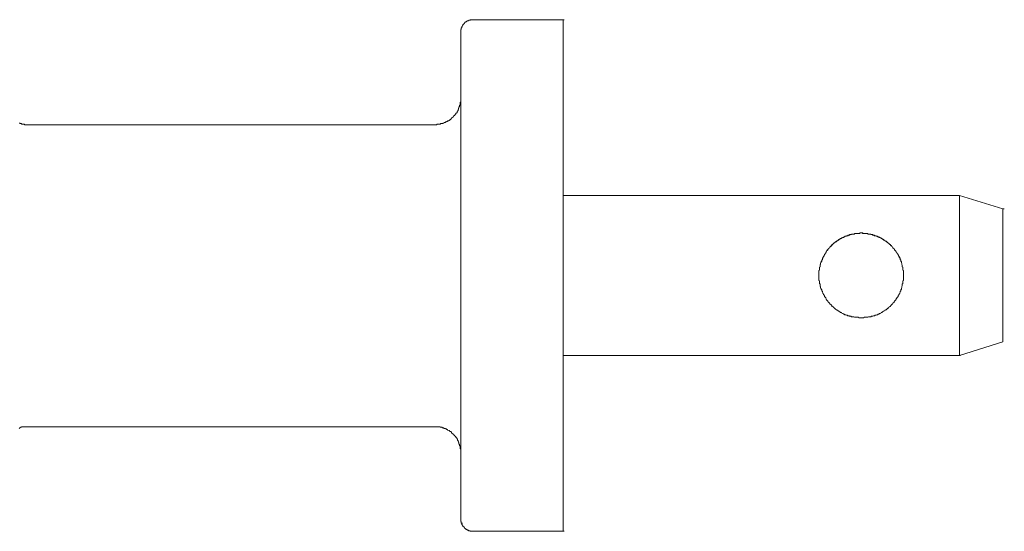
# Model space of a CAD drawing. Units: inches. Extents: x -614 to 804, y -650 to 475.
# Drawn here: x -24 to 14, y -305 to -285 of the extents above; entities that cross this region are included whole.
import ezdxf

# ---------------------------------------------------------------- set-up
doc = ezdxf.new("R2010")
doc.units = ezdxf.units.IN
doc.header["$MEASUREMENT"] = 0
doc.layers.add('图层 1', color=7, linetype='Continuous')

msp = doc.modelspace()

# ---------------------------------------------------------------- linework, layer by layer
at = {"layer": '图层 1', "color": 7, "lineweight": 9}
for points in [[(-6.507, -284.792), (-6.518, -284.792), (-6.551, -284.792), (-6.573, -284.792), (-6.584, -284.792), (-6.606, -284.792), (-6.628, -284.811), (-6.65, -284.811), (-6.673, -284.811), (-6.695, -284.833), (-6.717, -284.833), (-6.739, -284.833), (-6.739, -284.85), (-6.761, -284.85), (-6.761, -284.872), (-6.783, -284.872), (-6.805, -284.872), (-6.805, -284.891), (-6.828, -284.891), (-6.828, -284.916), (-6.85, -284.916), (-6.85, -284.935), (-6.861, -284.935), (-6.861, -284.958), (-6.883, -284.958), (-6.883, -284.98), (-6.916, -284.98), (-6.916, -284.999), (-6.916, -285.024), (-6.927, -285.024), (-6.927, -285.041), (-6.949, -285.063), (-6.949, -285.088), (-6.949, -285.107), (-6.971, -285.107), (-6.971, -285.126), (-6.971, -285.148), (-6.971, -285.171), (-6.994, -285.171), (-6.994, -285.193), (-6.994, -285.215), (-6.994, -285.231), (-6.994, -285.254), (-6.994, -285.276)], [(-2.999, -284.792), (-6.507, -284.792)], [(-2.999, -286.786), (-2.999, -284.792)], [(-2.999, -284.792), (-2.954, -284.792)], [(-2.999, -286.786), (-2.999, -284.792)], [(-6.994, -285.276), (-6.994, -286.786)], [(-6.994, -286.786), (-6.994, -302.775)], [(-2.999, -302.775), (-2.999, -286.786)], [(-2.999, -291.656), (-2.999, -286.786)], [(-7.99, -288.892), (-7.967, -288.892), (-7.945, -288.892), (-7.923, -288.892), (-7.923, -288.87), (-7.901, -288.87), (-7.879, -288.87), (-7.868, -288.87), (-7.846, -288.87), (-7.824, -288.87), (-7.801, -288.87), (-7.779, -288.87), (-7.779, -288.847), (-7.757, -288.847), (-7.735, -288.847), (-7.713, -288.847), (-7.691, -288.847), (-7.691, -288.828), (-7.669, -288.828), (-7.658, -288.828), (-7.635, -288.806), (-7.613, -288.806), (-7.591, -288.806), (-7.591, -288.784), (-7.569, -288.784), (-7.547, -288.784), (-7.547, -288.764), (-7.525, -288.764), (-7.503, -288.764), (-7.503, -288.742), (-7.492, -288.742), (-7.458, -288.742), (-7.458, -288.726), (-7.436, -288.726), (-7.436, -288.701), (-7.414, -288.701), (-7.392, -288.701), (-7.392, -288.679), (-7.37, -288.679), (-7.37, -288.656), (-7.359, -288.656), (-7.359, -288.634), (-7.337, -288.634), (-7.337, -288.615), (-7.314, -288.615), (-7.314, -288.593), (-7.292, -288.593), (-7.27, -288.573), (-7.27, -288.551), (-7.248, -288.551), (-7.248, -288.532), (-7.226, -288.532), (-7.226, -288.507), (-7.204, -288.507), (-7.204, -288.485), (-7.182, -288.485), (-7.182, -288.466), (-7.182, -288.446), (-7.16, -288.446), (-7.16, -288.424), (-7.137, -288.424), (-7.137, -288.402), (-7.137, -288.383), (-7.115, -288.383), (-7.115, -288.36), (-7.093, -288.341), (-7.093, -288.316), (-7.093, -288.294), (-7.082, -288.294), (-7.082, -288.275), (-7.082, -288.253), (-7.06, -288.253), (-7.06, -288.233), (-7.06, -288.211), (-7.06, -288.192), (-7.038, -288.192), (-7.038, -288.167), (-7.038, -288.15), (-7.038, -288.125), (-7.016, -288.125), (-7.016, -288.103), (-7.016, -288.084), (-7.016, -288.062), (-7.016, -288.042), (-7.016, -288.02), (-6.994, -288.001), (-6.994, -287.976), (-6.994, -287.954), (-6.994, -287.934), (-6.994, -287.912), (-6.994, -287.89)], [(-6.994, -301.69), (-6.994, -287.89)], [(-24.235, -288.828), (-24.213, -288.828), (-24.191, -288.828), (-24.191, -288.847), (-24.18, -288.847), (-24.158, -288.847), (-24.136, -288.847), (-24.136, -288.87), (-24.113, -288.87), (-24.091, -288.87), (-24.069, -288.87), (-24.047, -288.87), (-24.025, -288.87), (-24.025, -288.892), (-24.003, -288.892), (-23.981, -288.892)], [(-23.272, -288.892), (-23.339, -288.892), (-23.427, -288.892), (-23.516, -288.892), (-23.604, -288.892), (-23.704, -288.892), (-23.781, -288.892), (-23.892, -288.892), (-23.981, -288.892)], [(-22.387, -288.892), (-23.272, -288.892)], [(-18.503, -288.892), (-19.056, -288.892), (-19.576, -288.892), (-20.085, -288.892), (-20.605, -288.892), (-21.092, -288.892), (-21.557, -288.892), (-21.989, -288.892), (-22.387, -288.892)], [(-7.99, -288.892), (-18.503, -288.892)], [(-2.999, -297.908), (-2.999, -291.656)], [(-2.999, -291.656), (12.484, -291.656)], [(12.484, -297.908), (12.484, -291.656)], [(14.177, -292.184), (12.484, -291.656)], [(14.177, -297.377), (14.177, -292.184)], [(14.177, -297.377), (14.177, -292.184)], [(14.177, -292.184), (14.232, -292.184)], [(14.177, -292.184), (14.232, -292.184)], [(14.177, -297.377), (14.177, -292.184)], [(14.177, -297.377), (14.177, -292.184)], [(10.292, -294.779), (10.292, -294.76), (10.292, -294.738), (10.292, -294.718), (10.292, -294.696), (10.292, -294.674), (10.292, -294.655), (10.292, -294.63), (10.292, -294.61), (10.292, -294.588), (10.27, -294.569), (10.27, -294.547), (10.27, -294.527), (10.27, -294.508), (10.27, -294.486), (10.27, -294.464), (10.248, -294.439), (10.248, -294.419), (10.248, -294.4), (10.248, -294.381), (10.226, -294.356), (10.226, -294.334), (10.226, -294.314), (10.215, -294.292), (10.215, -294.27), (10.215, -294.251), (10.193, -294.228), (10.193, -294.209), (10.193, -294.184), (10.193, -294.165), (10.171, -294.165), (10.171, -294.143), (10.171, -294.123), (10.149, -294.101), (10.149, -294.079), (10.126, -294.057), (10.126, -294.038), (10.104, -294.015), (10.104, -293.993), (10.082, -293.993), (10.082, -293.974), (10.082, -293.952), (10.06, -293.952), (10.06, -293.93), (10.038, -293.91), (10.038, -293.888), (10.016, -293.866), (10.016, -293.841), (9.994, -293.841), (9.994, -293.825), (9.971, -293.802), (9.949, -293.783), (9.949, -293.761), (9.938, -293.761), (9.938, -293.742), (9.916, -293.742), (9.916, -293.717), (9.883, -293.697), (9.872, -293.675), (9.85, -293.653), (9.828, -293.634), (9.805, -293.612), (9.783, -293.592), (9.783, -293.57), (9.761, -293.57), (9.739, -293.551), (9.717, -293.526), (9.695, -293.504), (9.673, -293.504), (9.673, -293.484), (9.651, -293.484), (9.639, -293.462), (9.617, -293.443), (9.595, -293.443), (9.595, -293.423), (9.573, -293.423), (9.551, -293.401), (9.529, -293.401), (9.507, -293.379), (9.485, -293.36), (9.462, -293.36), (9.462, -293.338), (9.44, -293.338), (9.429, -293.338), (9.407, -293.313), (9.385, -293.313), (9.363, -293.293), (9.341, -293.293), (9.319, -293.271), (9.296, -293.271), (9.274, -293.252), (9.252, -293.252), (9.23, -293.252), (9.23, -293.23), (9.208, -293.23), (9.186, -293.23), (9.164, -293.23), (9.141, -293.21), (9.119, -293.21), (9.097, -293.21), (9.075, -293.185), (9.053, -293.185), (9.042, -293.185), (9.02, -293.185), (8.998, -293.163), (8.975, -293.163), (8.953, -293.163), (8.931, -293.163), (8.909, -293.163), (8.909, -293.144), (8.887, -293.144), (8.865, -293.144), (8.843, -293.144), (8.821, -293.144), (8.809, -293.144), (8.787, -293.144), (8.765, -293.144), (8.743, -293.144), (8.721, -293.144), (8.699, -293.122), (8.677, -293.122), (8.655, -293.122), (8.643, -293.122), (8.61, -293.122), (8.588, -293.122), (8.577, -293.144), (8.555, -293.144), (8.533, -293.144), (8.511, -293.144), (8.489, -293.144), (8.466, -293.144), (8.444, -293.144), (8.411, -293.144), (8.4, -293.144), (8.378, -293.144), (8.378, -293.163), (8.356, -293.163), (8.334, -293.163), (8.311, -293.163), (8.289, -293.163), (8.267, -293.185), (8.245, -293.185), (8.223, -293.185), (8.212, -293.185), (8.19, -293.21), (8.168, -293.21), (8.145, -293.21), (8.123, -293.23), (8.101, -293.23), (8.079, -293.23), (8.068, -293.23), (8.068, -293.252), (8.046, -293.252), (8.024, -293.252), (7.991, -293.271), (7.979, -293.271), (7.957, -293.293), (7.935, -293.293), (7.913, -293.313), (7.891, -293.313), (7.869, -293.338), (7.847, -293.338), (7.825, -293.338), (7.825, -293.36), (7.802, -293.36), (7.78, -293.379), (7.758, -293.401), (7.747, -293.401), (7.725, -293.423), (7.692, -293.423), (7.692, -293.443), (7.681, -293.443), (7.647, -293.462), (7.636, -293.484), (7.614, -293.484), (7.614, -293.504), (7.592, -293.504), (7.57, -293.526), (7.548, -293.551), (7.526, -293.57), (7.504, -293.57), (7.504, -293.592), (7.493, -293.612), (7.47, -293.634), (7.448, -293.653), (7.426, -293.675), (7.404, -293.697), (7.382, -293.717), (7.382, -293.742), (7.36, -293.742), (7.36, -293.761), (7.338, -293.761), (7.338, -293.783), (7.315, -293.802), (7.293, -293.825), (7.293, -293.841), (7.271, -293.841), (7.271, -293.866), (7.26, -293.888), (7.26, -293.91), (7.238, -293.93), (7.238, -293.952), (7.216, -293.952), (7.216, -293.974), (7.216, -293.993), (7.194, -293.993), (7.194, -294.015), (7.172, -294.038), (7.172, -294.057), (7.149, -294.079), (7.149, -294.101), (7.127, -294.123), (7.127, -294.143), (7.127, -294.165), (7.105, -294.165), (7.105, -294.184), (7.105, -294.209), (7.105, -294.228), (7.083, -294.251), (7.083, -294.27), (7.061, -294.292), (7.061, -294.314), (7.061, -294.334), (7.061, -294.356), (7.039, -294.381), (7.039, -294.4), (7.039, -294.419), (7.039, -294.439), (7.017, -294.464), (7.017, -294.486), (7.017, -294.508), (7.017, -294.527), (7.017, -294.547), (7.017, -294.569), (6.995, -294.588), (6.995, -294.61), (6.995, -294.63), (6.995, -294.655), (6.995, -294.674), (6.995, -294.696), (6.995, -294.718), (6.995, -294.738), (6.995, -294.76), (6.995, -294.779), (6.995, -294.804), (6.995, -294.823), (6.995, -294.845), (6.995, -294.865), (6.995, -294.887), (6.995, -294.909), (6.995, -294.928), (6.995, -294.951), (6.995, -294.973), (7.017, -294.995), (7.017, -295.014), (7.017, -295.036), (7.017, -295.058), (7.017, -295.081), (7.017, -295.1), (7.039, -295.119), (7.039, -295.141), (7.039, -295.164), (7.039, -295.189), (7.061, -295.208), (7.061, -295.227), (7.061, -295.249), (7.061, -295.272), (7.083, -295.294), (7.083, -295.31), (7.083, -295.332), (7.105, -295.332), (7.105, -295.36), (7.105, -295.379), (7.105, -295.399), (7.127, -295.399), (7.127, -295.418), (7.127, -295.44), (7.149, -295.46), (7.149, -295.485), (7.172, -295.504), (7.172, -295.526), (7.194, -295.551), (7.194, -295.57), (7.216, -295.57), (7.216, -295.59), (7.216, -295.609), (7.238, -295.631), (7.26, -295.651), (7.26, -295.675), (7.271, -295.695), (7.271, -295.717), (7.293, -295.717), (7.293, -295.739), (7.315, -295.758), (7.338, -295.783), (7.338, -295.8), (7.36, -295.8), (7.36, -295.822), (7.382, -295.841), (7.404, -295.869), (7.426, -295.888), (7.426, -295.908), (7.448, -295.908), (7.47, -295.93), (7.493, -295.949), (7.493, -295.974), (7.504, -295.974), (7.504, -295.991), (7.526, -295.991), (7.548, -296.013), (7.57, -296.038), (7.592, -296.06), (7.614, -296.06), (7.614, -296.079), (7.636, -296.079), (7.647, -296.099), (7.681, -296.121), (7.692, -296.121), (7.692, -296.143), (7.725, -296.143), (7.747, -296.165), (7.758, -296.182), (7.78, -296.182), (7.802, -296.207), (7.825, -296.207), (7.825, -296.229), (7.847, -296.229), (7.869, -296.229), (7.891, -296.251), (7.913, -296.27), (7.935, -296.27), (7.957, -296.29), (7.979, -296.29), (7.991, -296.29), (7.991, -296.315), (8.024, -296.315), (8.046, -296.315), (8.068, -296.334), (8.079, -296.334), (8.101, -296.334), (8.123, -296.356), (8.145, -296.356), (8.168, -296.356), (8.19, -296.378), (8.212, -296.378), (8.223, -296.378), (8.245, -296.378), (8.267, -296.395), (8.289, -296.395), (8.311, -296.395), (8.334, -296.395), (8.356, -296.395), (8.378, -296.417), (8.4, -296.417), (8.411, -296.417), (8.444, -296.417), (8.466, -296.417), (8.489, -296.417), (8.511, -296.417), (8.533, -296.417), (8.555, -296.442), (8.577, -296.442), (8.588, -296.442), (8.61, -296.442), (8.643, -296.442), (8.655, -296.442), (8.677, -296.442), (8.699, -296.442), (8.721, -296.442), (8.743, -296.442), (8.765, -296.417), (8.787, -296.417), (8.809, -296.417), (8.821, -296.417), (8.843, -296.417), (8.865, -296.417), (8.887, -296.417), (8.909, -296.417), (8.931, -296.395), (8.953, -296.395), (8.975, -296.395), (8.998, -296.395), (9.02, -296.395), (9.042, -296.378), (9.053, -296.378), (9.075, -296.378), (9.097, -296.378), (9.119, -296.356), (9.141, -296.356), (9.164, -296.356), (9.186, -296.334), (9.208, -296.334), (9.23, -296.334), (9.252, -296.315), (9.274, -296.315), (9.296, -296.315), (9.296, -296.29), (9.319, -296.29), (9.341, -296.29), (9.341, -296.27), (9.363, -296.27), (9.385, -296.27), (9.407, -296.251), (9.429, -296.229), (9.44, -296.229), (9.462, -296.229), (9.462, -296.207), (9.485, -296.207), (9.507, -296.182), (9.529, -296.182), (9.551, -296.165), (9.573, -296.143), (9.595, -296.143), (9.595, -296.121), (9.617, -296.121), (9.639, -296.099), (9.651, -296.079), (9.673, -296.079), (9.673, -296.06), (9.695, -296.06), (9.717, -296.038), (9.739, -296.013), (9.761, -295.991), (9.783, -295.991), (9.783, -295.974), (9.805, -295.974), (9.805, -295.949), (9.828, -295.93), (9.85, -295.908), (9.872, -295.908), (9.872, -295.888), (9.883, -295.869), (9.916, -295.841), (9.938, -295.822), (9.938, -295.8), (9.949, -295.8), (9.949, -295.783), (9.971, -295.758), (9.994, -295.739), (9.994, -295.717), (10.016, -295.717), (10.016, -295.695), (10.038, -295.675), (10.038, -295.651), (10.06, -295.631), (10.082, -295.609), (10.082, -295.59), (10.082, -295.57), (10.104, -295.57), (10.104, -295.551), (10.126, -295.526), (10.126, -295.504), (10.149, -295.485), (10.149, -295.46), (10.171, -295.44), (10.171, -295.418), (10.171, -295.399), (10.193, -295.399), (10.193, -295.379), (10.193, -295.36), (10.193, -295.332), (10.215, -295.332), (10.215, -295.31), (10.215, -295.294), (10.215, -295.272), (10.226, -295.249), (10.226, -295.227), (10.226, -295.208), (10.248, -295.189), (10.248, -295.164), (10.248, -295.141), (10.248, -295.119), (10.27, -295.1), (10.27, -295.081), (10.27, -295.058), (10.27, -295.036), (10.27, -295.014), (10.27, -294.995), (10.292, -294.973), (10.292, -294.951), (10.292, -294.928), (10.292, -294.909), (10.292, -294.887), (10.292, -294.865), (10.292, -294.845), (10.292, -294.823), (10.292, -294.804), (10.292, -294.779), (10.292, -294.779)], [(10.193, -294.228), (10.193, -294.209), (10.193, -294.184), (10.193, -294.165), (10.171, -294.165), (10.171, -294.143), (10.171, -294.123), (10.149, -294.123), (10.149, -294.101), (10.149, -294.079), (10.126, -294.079), (10.126, -294.057), (10.126, -294.038), (10.104, -294.015), (10.104, -293.993), (10.082, -293.993), (10.082, -293.974), (10.082, -293.952), (10.06, -293.952), (10.06, -293.93), (10.038, -293.91), (10.038, -293.888), (10.016, -293.866), (10.016, -293.841), (9.994, -293.841), (9.994, -293.825), (9.971, -293.825), (9.971, -293.802), (9.949, -293.783), (9.949, -293.761), (9.938, -293.761), (9.938, -293.742), (9.916, -293.742), (9.916, -293.717), (9.883, -293.717), (9.883, -293.697), (9.872, -293.675), (9.85, -293.653), (9.828, -293.634), (9.828, -293.612), (9.805, -293.612), (9.783, -293.592), (9.783, -293.57), (9.761, -293.57), (9.739, -293.551), (9.717, -293.551), (9.717, -293.526), (9.695, -293.526), (9.695, -293.504), (9.673, -293.504), (9.673, -293.484), (9.651, -293.484), (9.651, -293.462), (9.639, -293.462), (9.617, -293.462), (9.617, -293.443), (9.595, -293.443), (9.595, -293.423), (9.573, -293.423), (9.551, -293.401), (9.529, -293.401), (9.529, -293.379), (9.507, -293.379), (9.485, -293.36), (9.462, -293.36), (9.462, -293.338), (9.44, -293.338), (9.429, -293.338), (9.429, -293.313), (9.407, -293.313), (9.385, -293.313), (9.385, -293.293), (9.363, -293.293), (9.341, -293.293), (9.341, -293.271), (9.319, -293.271), (9.296, -293.271), (9.274, -293.252), (9.252, -293.252), (9.23, -293.252), (9.23, -293.23), (9.208, -293.23), (9.186, -293.23), (9.164, -293.23), (9.164, -293.21), (9.141, -293.21), (9.119, -293.21), (9.097, -293.21), (9.097, -293.185), (9.075, -293.185), (9.053, -293.185), (9.042, -293.185), (9.02, -293.185), (9.02, -293.163), (8.998, -293.163), (8.975, -293.163), (8.953, -293.163), (8.931, -293.163), (8.909, -293.163), (8.909, -293.144), (8.887, -293.144), (8.865, -293.144), (8.843, -293.144), (8.821, -293.144), (8.809, -293.144), (8.787, -293.144), (8.765, -293.144), (8.743, -293.144), (8.721, -293.144), (8.699, -293.144), (8.699, -293.122), (8.677, -293.122), (8.655, -293.122), (8.643, -293.122), (8.61, -293.122), (8.588, -293.122), (8.588, -293.144), (8.577, -293.144), (8.555, -293.144), (8.533, -293.144), (8.511, -293.144), (8.489, -293.144), (8.466, -293.144), (8.444, -293.144), (8.411, -293.144), (8.4, -293.144), (8.378, -293.144), (8.378, -293.163), (8.356, -293.163), (8.334, -293.163), (8.311, -293.163), (8.289, -293.163), (8.267, -293.163), (8.267, -293.185), (8.245, -293.185), (8.223, -293.185), (8.212, -293.185), (8.19, -293.185), (8.19, -293.21), (8.168, -293.21), (8.145, -293.21), (8.123, -293.21), (8.123, -293.23), (8.101, -293.23), (8.079, -293.23), (8.068, -293.23), (8.068, -293.252), (8.046, -293.252), (8.024, -293.252), (7.991, -293.271), (7.979, -293.271), (7.957, -293.293), (7.935, -293.293), (7.913, -293.293), (7.913, -293.313), (7.891, -293.313), (7.869, -293.313), (7.869, -293.338), (7.847, -293.338), (7.825, -293.338), (7.825, -293.36), (7.802, -293.36), (7.78, -293.379), (7.758, -293.379), (7.758, -293.401), (7.747, -293.401), (7.725, -293.423), (7.692, -293.423), (7.692, -293.443), (7.681, -293.443), (7.681, -293.462), (7.647, -293.462), (7.636, -293.484), (7.614, -293.484), (7.614, -293.504), (7.592, -293.504), (7.592, -293.526), (7.57, -293.526), (7.548, -293.551), (7.526, -293.57), (7.504, -293.592), (7.493, -293.592), (7.493, -293.612), (7.47, -293.612), (7.47, -293.634), (7.448, -293.634), (7.448, -293.653), (7.426, -293.675), (7.404, -293.697), (7.382, -293.717), (7.382, -293.742), (7.36, -293.742), (7.36, -293.761), (7.338, -293.761), (7.338, -293.783), (7.315, -293.783), (7.315, -293.802), (7.293, -293.825), (7.293, -293.841), (7.271, -293.841), (7.271, -293.866), (7.26, -293.888), (7.26, -293.91), (7.238, -293.93), (7.238, -293.952), (7.216, -293.952), (7.216, -293.974), (7.216, -293.993), (7.194, -293.993), (7.194, -294.015), (7.172, -294.038), (7.172, -294.057), (7.149, -294.079), (7.149, -294.101), (7.149, -294.123), (7.127, -294.123), (7.127, -294.143), (7.127, -294.165), (7.105, -294.184), (7.105, -294.209), (7.105, -294.228), (7.083, -294.228), (7.083, -294.251), (7.083, -294.27), (7.061, -294.292), (7.061, -294.314), (7.061, -294.334), (7.061, -294.356), (7.039, -294.356), (7.039, -294.381), (7.039, -294.4), (7.039, -294.419), (7.039, -294.439), (7.017, -294.464), (7.017, -294.486), (7.017, -294.508), (7.017, -294.527), (7.017, -294.547), (7.017, -294.569), (6.995, -294.588), (6.995, -294.61), (6.995, -294.63), (6.995, -294.655), (6.995, -294.674), (6.995, -294.696), (6.995, -294.718), (6.995, -294.738), (6.995, -294.76), (6.995, -294.779), (6.995, -294.804), (6.995, -294.823), (6.995, -294.845), (6.995, -294.865), (6.995, -294.887), (6.995, -294.909), (6.995, -294.928), (6.995, -294.951), (6.995, -294.973), (7.017, -294.995), (7.017, -295.014), (7.017, -295.036), (7.017, -295.058), (7.017, -295.081), (7.017, -295.1), (7.039, -295.119), (7.039, -295.141), (7.039, -295.164), (7.039, -295.189), (7.039, -295.208), (7.061, -295.208), (7.061, -295.227), (7.061, -295.249), (7.061, -295.272), (7.083, -295.294), (7.083, -295.31), (7.083, -295.332), (7.105, -295.332)], [(10.193, -294.228), (10.193, -294.209), (10.193, -294.184), (10.193, -294.165), (10.171, -294.165), (10.171, -294.143), (10.171, -294.123), (10.149, -294.123), (10.149, -294.101), (10.149, -294.079), (10.126, -294.079), (10.126, -294.057), (10.126, -294.038), (10.104, -294.015), (10.104, -293.993), (10.082, -293.993), (10.082, -293.974), (10.082, -293.952), (10.06, -293.952), (10.06, -293.93), (10.038, -293.91), (10.038, -293.888), (10.016, -293.866), (10.016, -293.841), (9.994, -293.841), (9.994, -293.825), (9.971, -293.825), (9.971, -293.802), (9.949, -293.783), (9.949, -293.761), (9.938, -293.761), (9.938, -293.742), (9.916, -293.742), (9.916, -293.717), (9.883, -293.717), (9.883, -293.697), (9.872, -293.675), (9.85, -293.653), (9.828, -293.634), (9.828, -293.612), (9.805, -293.612), (9.783, -293.592), (9.783, -293.57), (9.761, -293.57), (9.739, -293.551), (9.717, -293.551), (9.717, -293.526), (9.695, -293.526), (9.695, -293.504), (9.673, -293.504), (9.673, -293.484), (9.651, -293.484), (9.651, -293.462), (9.639, -293.462), (9.617, -293.462), (9.617, -293.443), (9.595, -293.443), (9.595, -293.423), (9.573, -293.423), (9.551, -293.401), (9.529, -293.401), (9.529, -293.379), (9.507, -293.379), (9.485, -293.36), (9.462, -293.36), (9.462, -293.338), (9.44, -293.338), (9.429, -293.338), (9.429, -293.313), (9.407, -293.313), (9.385, -293.313), (9.385, -293.293), (9.363, -293.293), (9.341, -293.293), (9.319, -293.271), (9.296, -293.271), (9.274, -293.252), (9.252, -293.252), (9.23, -293.252), (9.23, -293.23), (9.208, -293.23), (9.186, -293.23), (9.164, -293.23), (9.164, -293.21), (9.141, -293.21), (9.119, -293.21), (9.097, -293.21), (9.097, -293.185), (9.075, -293.185), (9.053, -293.185), (9.042, -293.185), (9.02, -293.185), (9.02, -293.163), (8.998, -293.163), (8.975, -293.163), (8.953, -293.163), (8.931, -293.163), (8.909, -293.163), (8.909, -293.144), (8.887, -293.144), (8.865, -293.144), (8.843, -293.144), (8.821, -293.144), (8.809, -293.144), (8.787, -293.144), (8.765, -293.144), (8.743, -293.144), (8.721, -293.144), (8.699, -293.144), (8.677, -293.122), (8.655, -293.122), (8.643, -293.122), (8.61, -293.122), (8.588, -293.122), (8.588, -293.144), (8.577, -293.144), (8.555, -293.144), (8.533, -293.144), (8.511, -293.144), (8.489, -293.144), (8.466, -293.144), (8.444, -293.144), (8.411, -293.144), (8.4, -293.144), (8.378, -293.144), (8.378, -293.163), (8.356, -293.163), (8.334, -293.163), (8.311, -293.163), (8.289, -293.163), (8.267, -293.163), (8.267, -293.185), (8.245, -293.185), (8.223, -293.185), (8.212, -293.185), (8.19, -293.185), (8.19, -293.21), (8.168, -293.21), (8.145, -293.21), (8.123, -293.21), (8.123, -293.23), (8.101, -293.23), (8.079, -293.23), (8.068, -293.23), (8.068, -293.252), (8.046, -293.252), (8.024, -293.252), (7.991, -293.271), (7.979, -293.271), (7.957, -293.293), (7.935, -293.293), (7.913, -293.293), (7.913, -293.313), (7.891, -293.313), (7.869, -293.313), (7.869, -293.338), (7.847, -293.338), (7.825, -293.338), (7.825, -293.36), (7.802, -293.36), (7.78, -293.379), (7.758, -293.379), (7.758, -293.401), (7.747, -293.401), (7.725, -293.423), (7.692, -293.423), (7.692, -293.443), (7.681, -293.443), (7.681, -293.462), (7.647, -293.462), (7.636, -293.484), (7.614, -293.484), (7.614, -293.504), (7.592, -293.504), (7.592, -293.526), (7.57, -293.526), (7.548, -293.551), (7.526, -293.57), (7.504, -293.592), (7.493, -293.592), (7.493, -293.612), (7.47, -293.612), (7.47, -293.634), (7.448, -293.634), (7.448, -293.653), (7.426, -293.675), (7.404, -293.697), (7.382, -293.717), (7.382, -293.742), (7.36, -293.742), (7.36, -293.761), (7.338, -293.761), (7.338, -293.783), (7.315, -293.783), (7.315, -293.802), (7.293, -293.825), (7.293, -293.841), (7.271, -293.841), (7.271, -293.866), (7.26, -293.888), (7.26, -293.91), (7.238, -293.93), (7.238, -293.952), (7.216, -293.952), (7.216, -293.974), (7.216, -293.993), (7.194, -293.993), (7.194, -294.015), (7.172, -294.038), (7.172, -294.057), (7.149, -294.079), (7.149, -294.101), (7.149, -294.123), (7.127, -294.123), (7.127, -294.143), (7.127, -294.165), (7.105, -294.184), (7.105, -294.209), (7.105, -294.228), (7.083, -294.228), (7.083, -294.251), (7.083, -294.27), (7.061, -294.292), (7.061, -294.314), (7.061, -294.334), (7.061, -294.356), (7.039, -294.356), (7.039, -294.381), (7.039, -294.4), (7.039, -294.419), (7.039, -294.439), (7.017, -294.464), (7.017, -294.486), (7.017, -294.508), (7.017, -294.527), (7.017, -294.547), (7.017, -294.569), (6.995, -294.588), (6.995, -294.61), (6.995, -294.63), (6.995, -294.655), (6.995, -294.674), (6.995, -294.696), (6.995, -294.718), (6.995, -294.738), (6.995, -294.76), (6.995, -294.779), (6.995, -294.804), (6.995, -294.823), (6.995, -294.845), (6.995, -294.865), (6.995, -294.887), (6.995, -294.909), (6.995, -294.928), (6.995, -294.951), (6.995, -294.973), (7.017, -294.995), (7.017, -295.014), (7.017, -295.036), (7.017, -295.058), (7.017, -295.081), (7.017, -295.1), (7.039, -295.119), (7.039, -295.141), (7.039, -295.164), (7.039, -295.189), (7.039, -295.208), (7.061, -295.208), (7.061, -295.227), (7.061, -295.249), (7.061, -295.272), (7.083, -295.294), (7.083, -295.31), (7.083, -295.332), (7.105, -295.332)], [(10.193, -294.228), (10.193, -294.209), (10.193, -294.184), (10.193, -294.165), (10.171, -294.165), (10.171, -294.143), (10.171, -294.123), (10.149, -294.123), (10.149, -294.101), (10.149, -294.079), (10.126, -294.079), (10.126, -294.057), (10.126, -294.038), (10.104, -294.015), (10.104, -293.993), (10.082, -293.993), (10.082, -293.974), (10.082, -293.952), (10.06, -293.952), (10.06, -293.93), (10.038, -293.91), (10.038, -293.888), (10.016, -293.866), (10.016, -293.841), (9.994, -293.841), (9.994, -293.825), (9.971, -293.825), (9.971, -293.802), (9.949, -293.783), (9.949, -293.761), (9.938, -293.761), (9.938, -293.742), (9.916, -293.742), (9.916, -293.717), (9.883, -293.717), (9.883, -293.697), (9.872, -293.675), (9.85, -293.653), (9.828, -293.634), (9.828, -293.612), (9.805, -293.612), (9.783, -293.592), (9.783, -293.57), (9.761, -293.57), (9.739, -293.551), (9.717, -293.551), (9.717, -293.526), (9.695, -293.526), (9.695, -293.504), (9.673, -293.504), (9.673, -293.484), (9.651, -293.484), (9.651, -293.462), (9.639, -293.462), (9.617, -293.462), (9.617, -293.443), (9.595, -293.443), (9.595, -293.423), (9.573, -293.423), (9.551, -293.401), (9.529, -293.401), (9.529, -293.379), (9.507, -293.379), (9.485, -293.36), (9.462, -293.36), (9.462, -293.338), (9.44, -293.338), (9.429, -293.338), (9.429, -293.313), (9.407, -293.313), (9.385, -293.313), (9.385, -293.293), (9.363, -293.293), (9.341, -293.293), (9.319, -293.271), (9.296, -293.271), (9.274, -293.252), (9.252, -293.252), (9.23, -293.252), (9.23, -293.23), (9.208, -293.23), (9.186, -293.23), (9.164, -293.23), (9.164, -293.21), (9.141, -293.21), (9.119, -293.21), (9.097, -293.21), (9.097, -293.185), (9.075, -293.185), (9.053, -293.185), (9.042, -293.185), (9.02, -293.185), (9.02, -293.163), (8.998, -293.163), (8.975, -293.163), (8.953, -293.163), (8.931, -293.163), (8.909, -293.163), (8.909, -293.144), (8.887, -293.144), (8.865, -293.144), (8.843, -293.144), (8.821, -293.144), (8.809, -293.144), (8.787, -293.144), (8.765, -293.144), (8.743, -293.144), (8.721, -293.144), (8.699, -293.144), (8.677, -293.122), (8.655, -293.122), (8.643, -293.122), (8.61, -293.122), (8.588, -293.122), (8.588, -293.144), (8.577, -293.144), (8.555, -293.144), (8.533, -293.144), (8.511, -293.144), (8.489, -293.144), (8.466, -293.144), (8.444, -293.144), (8.411, -293.144), (8.4, -293.144), (8.378, -293.144), (8.378, -293.163), (8.356, -293.163), (8.334, -293.163), (8.311, -293.163), (8.289, -293.163), (8.267, -293.163), (8.267, -293.185), (8.245, -293.185), (8.223, -293.185), (8.212, -293.185), (8.19, -293.185), (8.19, -293.21), (8.168, -293.21), (8.145, -293.21), (8.123, -293.21), (8.123, -293.23), (8.101, -293.23), (8.079, -293.23), (8.068, -293.23), (8.068, -293.252), (8.046, -293.252), (8.024, -293.252), (7.991, -293.271), (7.979, -293.271), (7.957, -293.293), (7.935, -293.293), (7.913, -293.293), (7.913, -293.313), (7.891, -293.313), (7.869, -293.313), (7.869, -293.338), (7.847, -293.338), (7.825, -293.338), (7.825, -293.36), (7.802, -293.36), (7.78, -293.379), (7.758, -293.379), (7.758, -293.401), (7.747, -293.401), (7.725, -293.423), (7.692, -293.423), (7.692, -293.443), (7.681, -293.443), (7.681, -293.462), (7.647, -293.462), (7.636, -293.484), (7.614, -293.484), (7.614, -293.504), (7.592, -293.504), (7.592, -293.526), (7.57, -293.526), (7.548, -293.551), (7.526, -293.57), (7.504, -293.592), (7.493, -293.592), (7.493, -293.612), (7.47, -293.612), (7.47, -293.634), (7.448, -293.634), (7.448, -293.653), (7.426, -293.675), (7.404, -293.697), (7.382, -293.717), (7.382, -293.742), (7.36, -293.742), (7.36, -293.761), (7.338, -293.761), (7.338, -293.783), (7.315, -293.783), (7.315, -293.802), (7.293, -293.825), (7.293, -293.841), (7.271, -293.841), (7.271, -293.866), (7.26, -293.888), (7.26, -293.91), (7.238, -293.93), (7.238, -293.952), (7.216, -293.952), (7.216, -293.974), (7.216, -293.993), (7.194, -293.993), (7.194, -294.015), (7.172, -294.038), (7.172, -294.057), (7.149, -294.079), (7.149, -294.101), (7.149, -294.123), (7.127, -294.123), (7.127, -294.143), (7.127, -294.165), (7.105, -294.184), (7.105, -294.209), (7.105, -294.228), (7.083, -294.228), (7.083, -294.251), (7.083, -294.27), (7.061, -294.292), (7.061, -294.314), (7.061, -294.334), (7.061, -294.356), (7.039, -294.356), (7.039, -294.381), (7.039, -294.4), (7.039, -294.419), (7.039, -294.439), (7.017, -294.464), (7.017, -294.486), (7.017, -294.508), (7.017, -294.527), (7.017, -294.547), (7.017, -294.569), (6.995, -294.588), (6.995, -294.61), (6.995, -294.63), (6.995, -294.655), (6.995, -294.674), (6.995, -294.696), (6.995, -294.718), (6.995, -294.738), (6.995, -294.76), (6.995, -294.779), (6.995, -294.804), (6.995, -294.823), (6.995, -294.845), (6.995, -294.865), (6.995, -294.887), (6.995, -294.909), (6.995, -294.928), (6.995, -294.951), (6.995, -294.973), (7.017, -294.995), (7.017, -295.014), (7.017, -295.036), (7.017, -295.058), (7.017, -295.081), (7.017, -295.1), (7.039, -295.119), (7.039, -295.141), (7.039, -295.164), (7.039, -295.189), (7.039, -295.208), (7.061, -295.208), (7.061, -295.227), (7.061, -295.249), (7.061, -295.272), (7.083, -295.294), (7.083, -295.31), (7.083, -295.332), (7.105, -295.332)], [(14.177, -297.377), (12.484, -297.908)], [(12.484, -297.908), (14.177, -297.377)], [(14.177, -297.377), (12.484, -297.908)], [(12.484, -297.908), (14.177, -297.377)], [(-2.999, -302.775), (-2.999, -297.908)], [(-2.999, -297.908), (-2.954, -297.908)], [(12.484, -297.908), (-2.999, -297.908)], [(-2.999, -297.908), (12.484, -297.908)], [(12.484, -297.908), (-2.999, -297.908)], [(-2.999, -297.908), (12.484, -297.908)], [(12.484, -297.908), (12.528, -297.908)], [(-23.981, -300.691), (-24.003, -300.691), (-24.025, -300.691), (-24.047, -300.691), (-24.069, -300.691), (-24.091, -300.691), (-24.113, -300.691), (-24.136, -300.691), (-24.136, -300.713), (-24.158, -300.713), (-24.18, -300.713), (-24.191, -300.733), (-24.213, -300.733), (-24.235, -300.758)], [(-23.981, -300.691), (-23.892, -300.691), (-23.781, -300.691), (-23.704, -300.691), (-23.604, -300.691), (-23.516, -300.691), (-23.427, -300.691), (-23.339, -300.691), (-23.272, -300.691)], [(-23.981, -300.691), (-23.892, -300.691), (-23.781, -300.691), (-23.704, -300.691), (-23.604, -300.691), (-23.516, -300.691), (-23.427, -300.691), (-23.339, -300.691), (-23.272, -300.691)], [(-23.272, -300.691), (-22.387, -300.691)], [(-22.387, -300.691), (-21.989, -300.691), (-21.557, -300.691), (-21.092, -300.691), (-20.605, -300.691), (-20.085, -300.691), (-19.576, -300.691), (-19.056, -300.691), (-18.503, -300.691)], [(-22.387, -300.691), (-21.989, -300.691), (-21.557, -300.691), (-21.092, -300.691), (-20.605, -300.691), (-20.085, -300.691), (-19.576, -300.691), (-19.056, -300.691), (-18.503, -300.691)], [(-9.207, -300.691), (-19.277, -300.691)], [(-9.207, -300.691), (-19.277, -300.691)], [(-18.503, -300.691), (-7.99, -300.691)], [(-18.503, -300.691), (-7.99, -300.691)], [(-8.698, -300.691), (-8.731, -300.691), (-8.775, -300.691), (-8.842, -300.691), (-8.908, -300.691), (-9.019, -300.691), (-9.096, -300.691), (-9.207, -300.691)], [(-8.698, -300.691), (-8.731, -300.691), (-8.775, -300.691), (-8.842, -300.691), (-8.908, -300.691), (-9.019, -300.691), (-9.096, -300.691), (-9.207, -300.691)], [(-8.698, -300.691), (-8.654, -300.691)], [(-6.994, -301.69), (-6.994, -301.671), (-6.994, -301.649), (-6.994, -301.632), (-6.994, -301.604), (-6.994, -301.582), (-6.994, -301.563), (-7.016, -301.543), (-7.016, -301.524), (-7.016, -301.499), (-7.016, -301.48), (-7.016, -301.458), (-7.016, -301.436), (-7.038, -301.436), (-7.038, -301.413), (-7.038, -301.391), (-7.038, -301.372), (-7.06, -301.372), (-7.06, -301.353), (-7.06, -301.333), (-7.06, -301.311), (-7.082, -301.311), (-7.082, -301.289), (-7.082, -301.267), (-7.093, -301.267), (-7.093, -301.247), (-7.093, -301.225), (-7.115, -301.225), (-7.115, -301.203), (-7.115, -301.181), (-7.137, -301.181), (-7.137, -301.159), (-7.137, -301.142), (-7.16, -301.142), (-7.16, -301.117), (-7.182, -301.117), (-7.182, -301.095), (-7.182, -301.073), (-7.204, -301.073), (-7.204, -301.057), (-7.226, -301.057), (-7.226, -301.034), (-7.248, -301.034), (-7.248, -301.01), (-7.27, -301.01), (-7.27, -300.99), (-7.292, -300.99), (-7.292, -300.968), (-7.314, -300.968), (-7.314, -300.951), (-7.337, -300.951), (-7.337, -300.927), (-7.359, -300.927), (-7.359, -300.907), (-7.37, -300.907), (-7.37, -300.882), (-7.392, -300.882), (-7.414, -300.863), (-7.436, -300.863), (-7.436, -300.841), (-7.458, -300.841), (-7.492, -300.819), (-7.503, -300.819), (-7.503, -300.799), (-7.525, -300.799), (-7.547, -300.799), (-7.547, -300.777), (-7.569, -300.777), (-7.591, -300.777), (-7.591, -300.758), (-7.613, -300.758), (-7.635, -300.758), (-7.658, -300.758), (-7.658, -300.733), (-7.669, -300.733), (-7.691, -300.733), (-7.713, -300.733), (-7.713, -300.713), (-7.735, -300.713), (-7.757, -300.713), (-7.779, -300.713), (-7.801, -300.713), (-7.801, -300.691), (-7.824, -300.691), (-7.846, -300.691), (-7.868, -300.691), (-7.879, -300.691), (-7.901, -300.691), (-7.923, -300.691), (-7.945, -300.691), (-7.967, -300.691), (-7.99, -300.691)], [(-7.06, -301.353), (-7.06, -301.333), (-7.06, -301.311), (-7.082, -301.311), (-7.082, -301.289), (-7.082, -301.267), (-7.093, -301.267), (-7.093, -301.247), (-7.093, -301.225), (-7.115, -301.225), (-7.115, -301.203), (-7.115, -301.181), (-7.137, -301.181), (-7.137, -301.159), (-7.137, -301.142), (-7.16, -301.142), (-7.16, -301.117), (-7.182, -301.117), (-7.182, -301.095), (-7.182, -301.073), (-7.204, -301.073), (-7.204, -301.057), (-7.226, -301.057), (-7.226, -301.034), (-7.248, -301.034), (-7.248, -301.01), (-7.27, -301.01), (-7.27, -300.99), (-7.292, -300.99), (-7.292, -300.968), (-7.314, -300.968), (-7.314, -300.951), (-7.337, -300.951), (-7.337, -300.927), (-7.359, -300.927), (-7.359, -300.907), (-7.37, -300.907), (-7.37, -300.882), (-7.392, -300.882), (-7.414, -300.882), (-7.414, -300.863), (-7.436, -300.863), (-7.436, -300.841), (-7.458, -300.841), (-7.492, -300.819), (-7.503, -300.819), (-7.503, -300.799), (-7.525, -300.799), (-7.547, -300.799), (-7.547, -300.777), (-7.569, -300.777), (-7.591, -300.777), (-7.591, -300.758), (-7.613, -300.758), (-7.635, -300.758), (-7.658, -300.758), (-7.658, -300.733), (-7.669, -300.733), (-7.691, -300.733), (-7.713, -300.733), (-7.713, -300.713), (-7.735, -300.713), (-7.757, -300.713), (-7.779, -300.713), (-7.801, -300.713), (-7.801, -300.691), (-7.824, -300.691), (-7.846, -300.691), (-7.868, -300.691), (-7.879, -300.691), (-7.901, -300.691), (-7.923, -300.691), (-7.945, -300.691), (-7.967, -300.691), (-7.99, -300.691)], [(-6.994, -302.775), (-6.994, -303.076), (-6.994, -303.35), (-6.994, -303.627), (-6.994, -303.84), (-6.994, -304.031), (-6.994, -304.161), (-6.994, -304.244), (-6.994, -304.285)], [(-2.999, -304.775), (-2.999, -302.775)], [(-2.999, -304.775), (-2.999, -302.775)], [(-6.994, -304.285), (-6.994, -304.307), (-6.994, -304.329), (-6.994, -304.352), (-6.994, -304.374), (-6.994, -304.393), (-6.971, -304.393), (-6.971, -304.412), (-6.971, -304.435), (-6.971, -304.457), (-6.949, -304.457), (-6.949, -304.479), (-6.949, -304.498), (-6.949, -304.52), (-6.927, -304.52), (-6.927, -304.543), (-6.916, -304.543), (-6.916, -304.562), (-6.916, -304.584), (-6.883, -304.584), (-6.883, -304.606), (-6.861, -304.606), (-6.861, -304.626), (-6.85, -304.626), (-6.85, -304.648), (-6.828, -304.648), (-6.828, -304.67), (-6.805, -304.67), (-6.805, -304.689), (-6.783, -304.689), (-6.761, -304.709), (-6.739, -304.709), (-6.739, -304.733), (-6.717, -304.733), (-6.695, -304.733), (-6.695, -304.753), (-6.673, -304.753), (-6.65, -304.753), (-6.628, -304.753), (-6.628, -304.775), (-6.606, -304.775), (-6.584, -304.775), (-6.573, -304.775), (-6.551, -304.775), (-6.518, -304.775), (-6.507, -304.775)], [(-6.971, -304.457), (-6.927, -304.457)], [(-6.971, -304.457), (-6.949, -304.457), (-6.949, -304.479), (-6.949, -304.498), (-6.949, -304.52), (-6.927, -304.52), (-6.927, -304.543), (-6.916, -304.543), (-6.916, -304.562), (-6.916, -304.584), (-6.883, -304.584), (-6.883, -304.606), (-6.861, -304.606), (-6.861, -304.626), (-6.85, -304.626), (-6.85, -304.648), (-6.828, -304.648), (-6.828, -304.67), (-6.805, -304.67), (-6.805, -304.689), (-6.783, -304.689), (-6.761, -304.709), (-6.739, -304.709), (-6.739, -304.733), (-6.717, -304.733), (-6.695, -304.733), (-6.695, -304.753), (-6.673, -304.753), (-6.65, -304.753), (-6.628, -304.753), (-6.628, -304.775), (-6.606, -304.775), (-6.584, -304.775), (-6.573, -304.775), (-6.551, -304.775), (-6.518, -304.775), (-6.507, -304.775)], [(-6.507, -304.775), (-2.999, -304.775)], [(-2.999, -304.775), (-2.954, -304.775)]]:
    msp.add_lwpolyline(points, dxfattribs=at)
msp.add_open_spline([(-19.277, -300.691), (-19.277, -300.691), (-20.517, -300.691), (-20.517, -300.691), (-20.517, -300.691), (-21.635, -300.691), (-21.635, -300.691), (-21.635, -300.691), (-22.52, -300.691), (-22.52, -300.691), (-22.52, -300.691), (-23.084, -300.691), (-23.084, -300.691), (-23.084, -300.691), (-23.272, -300.691), (-23.272, -300.691), (-23.272, -300.691), (-23.084, -300.691), (-23.084, -300.691), (-23.084, -300.691), (-22.52, -300.691), (-22.52, -300.691), (-22.52, -300.691), (-21.635, -300.691), (-21.635, -300.691), (-21.635, -300.691), (-20.517, -300.691), (-20.517, -300.691), (-20.517, -300.691), (-19.277, -300.691), (-19.277, -300.691), (-19.277, -300.691), (-19.277, -300.691), (-19.277, -300.691)], degree=3, knots=[0, 0, 0, 0, 1, 1, 1, 2, 2, 2, 3, 3, 3, 4, 4, 4, 5, 5, 5, 6, 6, 6, 7, 7, 7, 8, 8, 8, 9, 9, 9, 10, 10, 10, 11, 11, 11, 11], dxfattribs=at)

doc.saveas('drawing.dxf')
